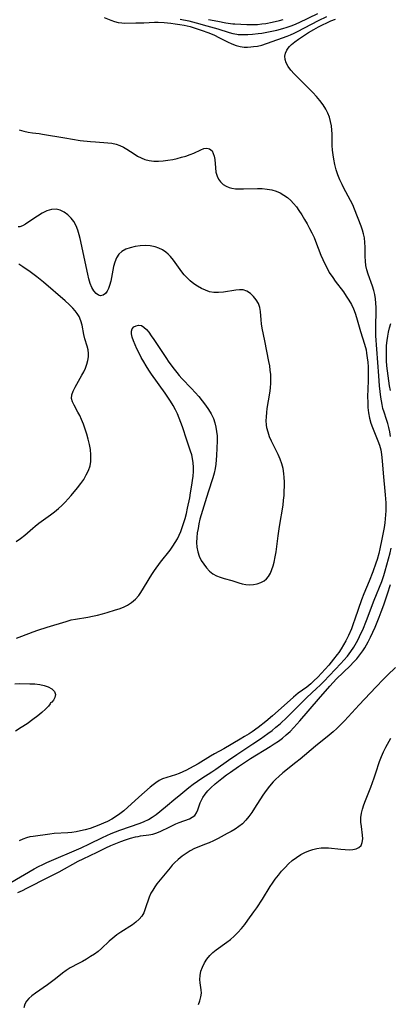
# Model space of a CAD drawing. Extents: x 1663120 to 1671322, y 2781009 to 2789211.
# Drawn here: x 1664097 to 1664228, y 2783575 to 2783922 of the extents above; entities that cross this region are included whole.
import ezdxf

# ---------------------------------------------------------------- set-up
doc = ezdxf.new("R2010")
doc.units = 0

msp = doc.modelspace()

# ---------------------------------------------------------------- linework, layer by layer
at = {"layer": 'WIL_018_Contours', "color": 0}
for points in [[(1664126.82, 2783922.75, 230), (1664129.24, 2783921.82, 230), (1664130.53, 2783921.38, 230), (1664131.83, 2783921.04, 230), (1664133.14, 2783920.84, 230), (1664134.19, 2783920.8, 230), (1664138.01, 2783920.85, 230), (1664140.9, 2783920.92, 230), (1664144.56, 2783921.09, 230), (1664145.85, 2783921.09, 230), (1664147.99, 2783920.98, 230), (1664150.37, 2783920.75, 230), (1664151.93, 2783920.54, 230), (1664153.49, 2783920.3, 230), (1664155.04, 2783920, 230), (1664157.15, 2783919.52, 230), (1664159.27, 2783918.9, 230), (1664161.04, 2783918.3, 230), (1664163.77, 2783917.3, 230), (1664165.76, 2783916.48, 230), (1664167.32, 2783915.73, 230), (1664170.35, 2783914.17, 230), (1664171.85, 2783913.46, 230), (1664173.34, 2783912.87, 230), (1664174.85, 2783912.46, 230), (1664176.27, 2783912.29, 230), (1664177.43, 2783912.28, 230), (1664178.58, 2783912.36, 230), (1664179.49, 2783912.46, 230), (1664180.96, 2783912.69, 230), (1664182.39, 2783913.04, 230), (1664189.71, 2783915.55, 230), (1664191.32, 2783916.15, 230), (1664192.59, 2783916.67, 230), (1664193.8, 2783917.22, 230), (1664195.01, 2783917.81, 230), (1664202.46, 2783921.74, 230), (1664205.4, 2783923.13, 230)], [(1664153.69, 2783922.16, 228), (1664156.73, 2783921.52, 228), (1664159.26, 2783920.89, 228), (1664163.05, 2783919.82, 228), (1664166.96, 2783918.75, 228), (1664170.87, 2783917.51, 228), (1664172.24, 2783917.13, 228), (1664173.62, 2783916.85, 228), (1664174.14, 2783916.78, 228), (1664175.79, 2783916.7, 228), (1664177.46, 2783916.75, 228), (1664179.16, 2783916.89, 228), (1664181.11, 2783917.09, 228), (1664182.41, 2783917.26, 228), (1664184.2, 2783917.55, 228), (1664186, 2783917.89, 228), (1664187.79, 2783918.3, 228), (1664189.89, 2783918.85, 228), (1664191.36, 2783919.3, 228), (1664192.82, 2783919.82, 228), (1664193.78, 2783920.21, 228), (1664195.57, 2783921.01, 228), (1664202.19, 2783924.18, 228)], [(1664163.64, 2783922.01, 226), (1664166.92, 2783921.4, 226), (1664169.79, 2783920.92, 226), (1664172.17, 2783920.57, 226), (1664172.98, 2783920.48, 226), (1664175.03, 2783920.34, 226), (1664177.14, 2783920.26, 226), (1664179.33, 2783920.26, 226), (1664180.89, 2783920.33, 226), (1664182.49, 2783920.47, 226), (1664183.87, 2783920.67, 226), (1664186.06, 2783921.06, 226), (1664188.71, 2783921.68, 226), (1664189.94, 2783922.03, 226)], [(1664227.84, 2783774.84, 232), (1664227.56, 2783776.59, 232), (1664227.24, 2783778.05, 232), (1664226.86, 2783779.49, 232), (1664226.42, 2783780.91, 232), (1664225.54, 2783783.52, 232), (1664225.14, 2783784.83, 232), (1664224.83, 2783786.13, 232), (1664224.58, 2783787.44, 232), (1664224.38, 2783788.77, 232), (1664223.95, 2783792.83, 232), (1664223.64, 2783796.26, 232), (1664222.69, 2783810.43, 232), (1664222.63, 2783812.22, 232), (1664222.63, 2783814.01, 232), (1664222.78, 2783818.91, 232), (1664222.78, 2783820.46, 232), (1664222.69, 2783821.99, 232), (1664222.52, 2783823.51, 232), (1664222.26, 2783825, 232), (1664221.91, 2783826.47, 232), (1664221.44, 2783827.93, 232), (1664219.88, 2783832.23, 232), (1664219.46, 2783833.68, 232), (1664219.16, 2783835.23, 232), (1664218.98, 2783836.8, 232), (1664218.9, 2783838.44, 232), (1664218.86, 2783841.73, 232), (1664218.79, 2783843.36, 232), (1664218.6, 2783844.97, 232), (1664218.31, 2783846.37, 232), (1664217.91, 2783847.74, 232), (1664217.44, 2783849.1, 232), (1664215.12, 2783855.12, 232), (1664214.47, 2783856.61, 232), (1664213.71, 2783858.16, 232), (1664211.22, 2783862.77, 232), (1664210.72, 2783863.77, 232), (1664209.94, 2783865.49, 232), (1664209.25, 2783867.25, 232), (1664208.66, 2783869.04, 232), (1664208.17, 2783870.85, 232), (1664207.79, 2783872.74, 232), (1664207.55, 2783874.34, 232), (1664207.37, 2783875.95, 232), (1664207.26, 2783877.54, 232), (1664207.22, 2783879.12, 232), (1664207.23, 2783881.71, 232), (1664207.18, 2783882.98, 232), (1664207.01, 2783884.52, 232), (1664206.7, 2783886.05, 232), (1664206.27, 2783887.56, 232), (1664205.71, 2783889.03, 232), (1664205.01, 2783890.45, 232), (1664204.05, 2783891.99, 232), (1664202.94, 2783893.46, 232), (1664201.72, 2783894.88, 232), (1664200.44, 2783896.26, 232), (1664199.11, 2783897.62, 232), (1664195.1, 2783901.57, 232), (1664193.85, 2783902.86, 232), (1664192.68, 2783904.15, 232), (1664191.69, 2783905.46, 232), (1664190.98, 2783906.8, 232), (1664190.67, 2783907.94, 232), (1664190.61, 2783909.09, 232), (1664190.79, 2783910.21, 232), (1664191.22, 2783911.26, 232), (1664191.68, 2783911.93, 232), (1664192.23, 2783912.56, 232), (1664192.88, 2783913.18, 232), (1664194.06, 2783914.16, 232), (1664195.36, 2783915.13, 232), (1664196.76, 2783916.08, 232), (1664198.94, 2783917.46, 232), (1664200.77, 2783918.54, 232), (1664202.41, 2783919.45, 232), (1664204.08, 2783920.31, 232), (1664205.09, 2783920.79, 232), (1664206.75, 2783921.52, 232), (1664208.44, 2783922.21, 232)], [(1664096.93, 2783883.1, 230), (1664098.52, 2783882.66, 230), (1664100.09, 2783882.3, 230), (1664101.63, 2783882.02, 230), (1664103.98, 2783881.76, 230), (1664105.18, 2783881.59, 230), (1664112.98, 2783880.23, 230), (1664118.44, 2783879.4, 230), (1664122.07, 2783878.97, 230), (1664123.86, 2783878.82, 230), (1664128.12, 2783878.56, 230), (1664129.61, 2783878.39, 230), (1664131.05, 2783878.09, 230), (1664132.37, 2783877.61, 230), (1664133.66, 2783876.98, 230), (1664134.91, 2783876.24, 230), (1664137.38, 2783874.64, 230), (1664138.61, 2783873.87, 230), (1664139.88, 2783873.19, 230), (1664141.21, 2783872.65, 230), (1664142.74, 2783872.28, 230), (1664144.33, 2783872.1, 230), (1664145.98, 2783872.08, 230), (1664147.66, 2783872.18, 230), (1664149.35, 2783872.38, 230), (1664151.04, 2783872.67, 230), (1664152.62, 2783873.01, 230), (1664154.18, 2783873.42, 230), (1664155.69, 2783873.87, 230), (1664157.13, 2783874.38, 230), (1664158.49, 2783874.93, 230), (1664160.93, 2783876.06, 230), (1664162, 2783876.47, 230), (1664163, 2783876.63, 230), (1664163.53, 2783876.58, 230), (1664164.02, 2783876.41, 230), (1664164.49, 2783876.09, 230), (1664164.89, 2783875.65, 230), (1664165.33, 2783874.81, 230), (1664165.63, 2783873.79, 230), (1664165.82, 2783872.65, 230), (1664166.07, 2783869.68, 230), (1664166.26, 2783868.19, 230), (1664166.65, 2783866.78, 230), (1664167.2, 2783865.68, 230), (1664167.93, 2783864.71, 230), (1664168.82, 2783863.86, 230), (1664169.83, 2783863.19, 230), (1664170.95, 2783862.71, 230), (1664171.85, 2783862.49, 230), (1664173.13, 2783862.33, 230), (1664174.5, 2783862.27, 230), (1664175.93, 2783862.27, 230), (1664180.88, 2783862.41, 230), (1664182.62, 2783862.37, 230), (1664184.35, 2783862.22, 230), (1664185.93, 2783861.92, 230), (1664187.47, 2783861.46, 230), (1664188.87, 2783860.85, 230), (1664190.2, 2783860.09, 230), (1664191.45, 2783859.19, 230), (1664192.62, 2783858.17, 230), (1664193.65, 2783857.09, 230), (1664194.61, 2783855.92, 230), (1664195.5, 2783854.69, 230), (1664196.54, 2783853.1, 230), (1664197.53, 2783851.47, 230), (1664198.42, 2783849.9, 230), (1664199.28, 2783848.32, 230), (1664200.09, 2783846.71, 230), (1664200.85, 2783845.07, 230), (1664201.37, 2783843.85, 230), (1664203.29, 2783838.88, 230), (1664203.94, 2783837.32, 230), (1664204.65, 2783835.79, 230), (1664205.42, 2783834.29, 230), (1664206.24, 2783832.82, 230), (1664207.42, 2783830.95, 230), (1664208.29, 2783829.74, 230), (1664211.18, 2783825.94, 230), (1664212.2, 2783824.47, 230), (1664213.16, 2783822.97, 230), (1664214.03, 2783821.42, 230), (1664214.73, 2783819.95, 230), (1664215.33, 2783818.44, 230), (1664215.85, 2783816.91, 230), (1664217.23, 2783811.94, 230), (1664218.66, 2783807.45, 230), (1664219.17, 2783805.49, 230), (1664219.4, 2783804.31, 230), (1664219.63, 2783802.71, 230), (1664219.78, 2783801.1, 230), (1664219.89, 2783799.47, 230), (1664219.94, 2783797.83, 230), (1664219.94, 2783794.57, 230), (1664219.75, 2783788.91, 230), (1664219.76, 2783786.98, 230), (1664219.87, 2783785.08, 230), (1664220.07, 2783783.2, 230), (1664220.4, 2783781.35, 230), (1664220.87, 2783779.57, 230), (1664221.43, 2783778.03, 230), (1664223.39, 2783773.42, 230), (1664223.94, 2783771.83, 230), (1664224.34, 2783770.21, 230), (1664224.62, 2783768.56, 230), (1664224.88, 2783766.28, 230), (1664225.23, 2783761.9, 230), (1664225.93, 2783754.26, 230), (1664226.11, 2783751.53, 230), (1664226.14, 2783750.09, 230), (1664226.12, 2783748.64, 230), (1664226.05, 2783747.26, 230), (1664225.77, 2783744.49, 230), (1664225.53, 2783742.81, 230), (1664224.8, 2783738.71, 230), (1664224.1, 2783735.29, 230), (1664223.69, 2783733.61, 230), (1664223.08, 2783731.48, 230), (1664222.67, 2783730.23, 230), (1664221.53, 2783727.17, 230), (1664220.24, 2783723.9, 230), (1664218.41, 2783719.41, 230), (1664217.6, 2783717.26, 230), (1664215.27, 2783710.44, 230), (1664214.66, 2783708.74, 230), (1664214.02, 2783707.07, 230), (1664212.99, 2783704.69, 230), (1664212.04, 2783702.77, 230), (1664211.28, 2783701.38, 230), (1664210.46, 2783700.02, 230), (1664209.59, 2783698.71, 230), (1664209.05, 2783697.97, 230), (1664207.76, 2783696.29, 230), (1664206.02, 2783694.2, 230), (1664203.48, 2783691.33, 230), (1664202.17, 2783689.96, 230), (1664200.82, 2783688.64, 230), (1664199.69, 2783687.65, 230), (1664198.25, 2783686.5, 230), (1664195.3, 2783684.28, 230), (1664193.6, 2783682.9, 230), (1664191.35, 2783680.95, 230), (1664186.21, 2783676.34, 230), (1664183.84, 2783674.32, 230), (1664181.19, 2783672.22, 230), (1664179.04, 2783670.69, 230), (1664177.94, 2783669.96, 230), (1664176.35, 2783668.98, 230), (1664174.75, 2783668.04, 230), (1664168.99, 2783664.69, 230), (1664165.73, 2783662.97, 230), (1664164.3, 2783662.14, 230), (1664160, 2783659.43, 230), (1664157, 2783657.77, 230), (1664155.85, 2783657.18, 230), (1664154.58, 2783656.57, 230), (1664153.3, 2783656.02, 230), (1664152.01, 2783655.54, 230), (1664148.95, 2783654.62, 230), (1664147.47, 2783654.08, 230), (1664146.25, 2783653.46, 230), (1664145.07, 2783652.71, 230), (1664144.08, 2783651.97, 230), (1664143.11, 2783651.16, 230), (1664139.1, 2783647.63, 230), (1664133.79, 2783642.84, 230), (1664132.38, 2783641.69, 230), (1664130.91, 2783640.64, 230), (1664129.52, 2783639.82, 230), (1664128.09, 2783639.09, 230), (1664126.62, 2783638.42, 230), (1664124.93, 2783637.7, 230), (1664123.42, 2783637.12, 230), (1664121.9, 2783636.6, 230), (1664120.22, 2783636.13, 230), (1664118.54, 2783635.74, 230), (1664117.03, 2783635.43, 230), (1664115.52, 2783635.17, 230), (1664114.02, 2783635, 230), (1664109.29, 2783634.79, 230), (1664107.7, 2783634.6, 230), (1664101.83, 2783633.79, 230), (1664100.64, 2783633.58, 230), (1664099.47, 2783633.29, 230), (1664098.18, 2783632.83, 230), (1664096.91, 2783632.25, 230)], [(1664095.94, 2783703.75, 230), (1664097.78, 2783704.42, 230), (1664101.83, 2783706, 230), (1664103.47, 2783706.59, 230), (1664106.8, 2783707.64, 230), (1664113.51, 2783709.67, 230), (1664115.27, 2783710.15, 230), (1664116.7, 2783710.44, 230), (1664121.06, 2783711.12, 230), (1664122.79, 2783711.46, 230), (1664124.51, 2783711.85, 230), (1664126.22, 2783712.29, 230), (1664127.92, 2783712.77, 230), (1664130.89, 2783713.7, 230), (1664132.17, 2783714.13, 230), (1664133.67, 2783714.69, 230), (1664135.09, 2783715.36, 230), (1664136.54, 2783716.32, 230), (1664137.86, 2783717.48, 230), (1664139.05, 2783718.81, 230), (1664139.6, 2783719.55, 230), (1664140.42, 2783720.77, 230), (1664142.7, 2783724.69, 230), (1664143.65, 2783726.18, 230), (1664144.65, 2783727.66, 230), (1664146.76, 2783730.55, 230), (1664150.07, 2783734.77, 230), (1664151.12, 2783736.19, 230), (1664151.93, 2783737.45, 230), (1664152.67, 2783738.75, 230), (1664153.34, 2783740.11, 230), (1664153.9, 2783741.43, 230), (1664154.4, 2783742.79, 230), (1664154.85, 2783744.18, 230), (1664155.37, 2783745.96, 230), (1664155.83, 2783747.76, 230), (1664156.25, 2783749.57, 230), (1664157.01, 2783753.22, 230), (1664157.34, 2783755.05, 230), (1664157.77, 2783757.71, 230), (1664158, 2783759.33, 230), (1664158.18, 2783760.93, 230), (1664158.3, 2783762.52, 230), (1664158.34, 2783764.08, 230), (1664158.27, 2783765.61, 230), (1664158.06, 2783767.1, 230), (1664157.73, 2783768.4, 230), (1664157.32, 2783769.69, 230), (1664155.97, 2783773.59, 230), (1664154.45, 2783778.27, 230), (1664153.91, 2783779.84, 230), (1664153.33, 2783781.39, 230), (1664152.72, 2783782.86, 230), (1664152.02, 2783784.3, 230), (1664151.16, 2783785.85, 230), (1664150.21, 2783787.37, 230), (1664148.33, 2783790.16, 230), (1664143.57, 2783796.88, 230), (1664142.65, 2783798.25, 230), (1664141.68, 2783799.79, 230), (1664140.79, 2783801.3, 230), (1664139.95, 2783802.82, 230), (1664139.16, 2783804.33, 230), (1664138.43, 2783805.81, 230), (1664137.78, 2783807.25, 230), (1664137.21, 2783808.62, 230), (1664136.77, 2783809.91, 230), (1664136.49, 2783811.08, 230), (1664136.48, 2783812.11, 230), (1664136.79, 2783812.92, 230), (1664137.36, 2783813.55, 230), (1664138.1, 2783813.98, 230), (1664139.02, 2783814.18, 230), (1664139.99, 2783814.02, 230), (1664140.87, 2783813.5, 230), (1664141.74, 2783812.69, 230), (1664142.59, 2783811.66, 230), (1664143.45, 2783810.47, 230), (1664144.32, 2783809.18, 230), (1664148.55, 2783802.75, 230), (1664149.68, 2783801.12, 230), (1664151.49, 2783798.65, 230), (1664152.44, 2783797.45, 230), (1664153.33, 2783796.39, 230), (1664154.26, 2783795.36, 230), (1664157.68, 2783791.88, 230), (1664158.98, 2783790.46, 230), (1664160.22, 2783789.01, 230), (1664161.41, 2783787.52, 230), (1664162.54, 2783786, 230), (1664163.6, 2783784.45, 230), (1664164.56, 2783782.86, 230), (1664165.36, 2783781.21, 230), (1664165.87, 2783779.75, 230), (1664166.25, 2783778.23, 230), (1664166.5, 2783776.69, 230), (1664166.64, 2783775.13, 230), (1664166.68, 2783773.36, 230), (1664166.51, 2783768.21, 230), (1664166.4, 2783766.66, 230), (1664166.22, 2783765.11, 230), (1664165.97, 2783763.55, 230), (1664165.65, 2783762, 230), (1664165.19, 2783760.29, 230), (1664163.54, 2783755.21, 230), (1664162.5, 2783751.84, 230), (1664161.48, 2783748.77, 230), (1664161.02, 2783747.25, 230), (1664160.61, 2783745.69, 230), (1664160.25, 2783744.1, 230), (1664159.95, 2783742.49, 230), (1664159.7, 2783740.88, 230), (1664159.53, 2783739.28, 230), (1664159.45, 2783737.53, 230), (1664159.55, 2783735.82, 230), (1664159.87, 2783734.22, 230), (1664160.41, 2783732.67, 230), (1664161.1, 2783731.19, 230), (1664161.94, 2783729.79, 230), (1664162.9, 2783728.51, 230), (1664163.99, 2783727.36, 230), (1664165.21, 2783726.41, 230), (1664166.45, 2783725.74, 230), (1664167.76, 2783725.21, 230), (1664169.13, 2783724.79, 230), (1664171.84, 2783724.05, 230), (1664174.29, 2783723.26, 230), (1664175.52, 2783722.91, 230), (1664176.75, 2783722.65, 230), (1664178.12, 2783722.55, 230), (1664179.49, 2783722.64, 230), (1664180.82, 2783722.91, 230), (1664182.09, 2783723.36, 230), (1664183.24, 2783724.02, 230), (1664184.04, 2783724.7, 230), (1664184.74, 2783725.51, 230), (1664185.45, 2783726.65, 230), (1664186.01, 2783727.93, 230), (1664186.45, 2783729.23, 230), (1664186.81, 2783730.6, 230), (1664187.17, 2783732.39, 230), (1664187.46, 2783734.22, 230), (1664188.18, 2783739.89, 230), (1664188.63, 2783743.12, 230), (1664189.94, 2783750.7, 230), (1664190.14, 2783752.4, 230), (1664190.28, 2783754.1, 230), (1664190.37, 2783755.7, 230), (1664190.4, 2783757.3, 230), (1664190.38, 2783758.88, 230), (1664190.31, 2783760.44, 230), (1664190.2, 2783761.82, 230), (1664189.92, 2783763.57, 230), (1664189.46, 2783765.31, 230), (1664188.87, 2783766.92, 230), (1664188.18, 2783768.51, 230), (1664185.89, 2783773.21, 230), (1664185.2, 2783774.78, 230), (1664184.64, 2783776.37, 230), (1664184.24, 2783777.99, 230), (1664184.1, 2783779.07, 230), (1664184.03, 2783780.47, 230), (1664184.06, 2783781.89, 230), (1664184.16, 2783783.33, 230), (1664184.34, 2783784.77, 230), (1664185.24, 2783790.16, 230), (1664185.49, 2783791.97, 230), (1664185.63, 2783793.78, 230), (1664185.65, 2783795.28, 230), (1664185.58, 2783796.79, 230), (1664185.43, 2783798.29, 230), (1664185.22, 2783799.79, 230), (1664184.93, 2783801.37, 230), (1664183.54, 2783808.6, 230), (1664182.62, 2783813.17, 230), (1664182.38, 2783814.64, 230), (1664182.21, 2783816.06, 230), (1664182.01, 2783819.01, 230), (1664181.77, 2783820.38, 230), (1664181.25, 2783821.82, 230), (1664180.48, 2783823.15, 230), (1664179.52, 2783824.35, 230), (1664178.41, 2783825.37, 230), (1664177.17, 2783826.15, 230), (1664175.81, 2783826.61, 230), (1664174.59, 2783826.7, 230), (1664173.3, 2783826.59, 230), (1664168.9, 2783825.81, 230), (1664167.19, 2783825.66, 230), (1664165.48, 2783825.71, 230), (1664164.01, 2783826, 230), (1664162.56, 2783826.49, 230), (1664161.14, 2783827.14, 230), (1664159.76, 2783827.92, 230), (1664158.43, 2783828.82, 230), (1664157.15, 2783829.84, 230), (1664155.96, 2783830.95, 230), (1664155.06, 2783831.94, 230), (1664154.22, 2783832.98, 230), (1664151.27, 2783837.08, 230), (1664150.25, 2783838.36, 230), (1664149.46, 2783839.21, 230), (1664148.59, 2783839.97, 230), (1664147.42, 2783840.76, 230), (1664146.16, 2783841.38, 230), (1664144.82, 2783841.83, 230), (1664143.08, 2783842.15, 230), (1664141.3, 2783842.25, 230), (1664139.51, 2783842.17, 230), (1664137.76, 2783841.93, 230), (1664136.08, 2783841.53, 230), (1664134.52, 2783840.97, 230), (1664133.13, 2783840.2, 230), (1664132, 2783839.19, 230), (1664131.18, 2783837.93, 230), (1664130.6, 2783836.45, 230), (1664130.17, 2783834.83, 230), (1664129.19, 2783829.76, 230), (1664128.78, 2783828.2, 230), (1664128.39, 2783827.11, 230), (1664127.91, 2783826.16, 230), (1664127.34, 2783825.4, 230), (1664126.5, 2783824.76, 230), (1664125.59, 2783824.56, 230), (1664124.89, 2783824.75, 230), (1664124.02, 2783825.35, 230), (1664123.22, 2783826.27, 230), (1664122.55, 2783827.49, 230), (1664121.98, 2783828.92, 230), (1664121.5, 2783830.51, 230), (1664121.07, 2783832.2, 230), (1664118.41, 2783844.81, 230), (1664118.1, 2783846.09, 230), (1664117.59, 2783847.73, 230), (1664116.96, 2783849.28, 230), (1664116.19, 2783850.71, 230), (1664115.28, 2783851.99, 230), (1664114.11, 2783853.14, 230), (1664112.8, 2783854.04, 230), (1664111.4, 2783854.71, 230), (1664109.93, 2783855.08, 230), (1664108.27, 2783855, 230), (1664106.65, 2783854.49, 230), (1664104.99, 2783853.66, 230), (1664103.34, 2783852.64, 230), (1664100.36, 2783850.63, 230), (1664099.1, 2783849.83, 230), (1664098.02, 2783849.25, 230), (1664097.16, 2783848.93, 230), (1664096.51, 2783848.93, 230)], [(1664095.81, 2783737.88, 232), (1664097.4, 2783738.93, 232), (1664098.9, 2783740.08, 232), (1664101.76, 2783742.6, 232), (1664102.57, 2783743.28, 232), (1664103.87, 2783744.29, 232), (1664107.94, 2783747.2, 232), (1664109.37, 2783748.28, 232), (1664110.76, 2783749.44, 232), (1664111.94, 2783750.53, 232), (1664113.07, 2783751.68, 232), (1664114.17, 2783752.87, 232), (1664115.24, 2783754.09, 232), (1664117.46, 2783756.79, 232), (1664118.59, 2783758.28, 232), (1664119.64, 2783759.78, 232), (1664120.57, 2783761.32, 232), (1664121.34, 2783762.9, 232), (1664121.89, 2783764.54, 232), (1664122.16, 2783766.1, 232), (1664122.2, 2783766.66, 232), (1664122.18, 2783768.45, 232), (1664121.99, 2783770.26, 232), (1664121.66, 2783772.08, 232), (1664121.24, 2783773.91, 232), (1664120.73, 2783775.72, 232), (1664120.16, 2783777.51, 232), (1664119.53, 2783779.26, 232), (1664118.85, 2783780.94, 232), (1664118.25, 2783782.25, 232), (1664117.63, 2783783.49, 232), (1664116.27, 2783785.91, 232), (1664115.67, 2783787.1, 232), (1664115.37, 2783788.29, 232), (1664115.46, 2783789.58, 232), (1664115.91, 2783790.94, 232), (1664116.59, 2783792.34, 232), (1664119.01, 2783796.52, 232), (1664119.68, 2783797.77, 232), (1664120.27, 2783799.06, 232), (1664120.75, 2783800.37, 232), (1664121.11, 2783801.68, 232), (1664121.32, 2783802.97, 232), (1664121.35, 2783804.24, 232), (1664121.17, 2783805.52, 232), (1664120.84, 2783806.77, 232), (1664120.09, 2783809.32, 232), (1664119.75, 2783810.9, 232), (1664119.13, 2783814.16, 232), (1664118.67, 2783815.76, 232), (1664118, 2783817.24, 232), (1664117.36, 2783818.26, 232), (1664116.62, 2783819.24, 232), (1664115.79, 2783820.18, 232), (1664114.48, 2783821.5, 232), (1664113.08, 2783822.77, 232), (1664105.45, 2783829.3, 232), (1664103.11, 2783831.21, 232), (1664100.73, 2783833.02, 232), (1664098.21, 2783834.8, 232), (1664096.78, 2783835.76, 232)], [(1664227.81, 2783791.09, 234), (1664227.48, 2783792.83, 234), (1664227.18, 2783794.58, 234), (1664226.93, 2783796.33, 234), (1664226.73, 2783798.03, 234), (1664226.56, 2783799.82, 234), (1664226.43, 2783801.62, 234), (1664226.35, 2783803.41, 234), (1664226.34, 2783805.2, 234), (1664226.42, 2783806.97, 234), (1664226.61, 2783808.75, 234), (1664226.85, 2783810.26, 234), (1664227.15, 2783811.77, 234), (1664227.49, 2783813.25, 234), (1664227.88, 2783814.72, 234)], [(1664093.9, 2783617.55, 232), (1664102.24, 2783622.34, 232), (1664103.72, 2783623.12, 232), (1664105.22, 2783623.87, 232), (1664106.65, 2783624.52, 232), (1664118.78, 2783629.79, 232), (1664121.69, 2783631.16, 232), (1664126.32, 2783633.43, 232), (1664129.35, 2783634.78, 232), (1664130.88, 2783635.41, 232), (1664132.41, 2783635.99, 232), (1664139.56, 2783638.41, 232), (1664141.02, 2783638.99, 232), (1664142.45, 2783639.73, 232), (1664143.84, 2783640.6, 232), (1664145.2, 2783641.57, 232), (1664146.54, 2783642.61, 232), (1664149.19, 2783644.79, 232), (1664151.39, 2783646.69, 232), (1664153.84, 2783648.73, 232), (1664156.76, 2783651.05, 232), (1664158.25, 2783652.18, 232), (1664159.75, 2783653.27, 232), (1664161.28, 2783654.3, 232), (1664164.76, 2783656.53, 232), (1664166.25, 2783657.56, 232), (1664170.71, 2783660.74, 232), (1664173.61, 2783662.73, 232), (1664179.32, 2783666.42, 232), (1664181.99, 2783668.22, 232), (1664184.59, 2783670.08, 232), (1664186.03, 2783671.16, 232), (1664187.43, 2783672.29, 232), (1664188.87, 2783673.54, 232), (1664191.34, 2783675.84, 232), (1664193.77, 2783678.2, 232), (1664198.35, 2783682.75, 232), (1664201.77, 2783685.92, 232), (1664203.03, 2783687.14, 232), (1664204.25, 2783688.4, 232), (1664210.24, 2783694.76, 232), (1664211.34, 2783695.95, 232), (1664212.61, 2783697.44, 232), (1664213.8, 2783698.99, 232), (1664214.85, 2783700.57, 232), (1664215.81, 2783702.21, 232), (1664216.5, 2783703.54, 232), (1664217.27, 2783705.12, 232), (1664218, 2783706.72, 232), (1664219.36, 2783709.99, 232), (1664222.02, 2783717.16, 232), (1664224.71, 2783723.72, 232), (1664225.43, 2783725.82, 232), (1664225.95, 2783727.53, 232), (1664227.68, 2783733.85, 232), (1664228.05, 2783735.44, 232)], [(1664096.43, 2783613.98, 234), (1664098.02, 2783614.71, 234), (1664099.61, 2783615.48, 234), (1664107.24, 2783619.44, 234), (1664110.97, 2783621.32, 234), (1664117.75, 2783625, 234), (1664119.46, 2783625.9, 234), (1664124.34, 2783628.28, 234), (1664127.46, 2783629.74, 234), (1664129.2, 2783630.52, 234), (1664130.94, 2783631.26, 234), (1664132.68, 2783631.95, 234), (1664134.41, 2783632.59, 234), (1664136.14, 2783633.14, 234), (1664137.86, 2783633.6, 234), (1664138.8, 2783633.79, 234), (1664139.72, 2783633.95, 234), (1664142.59, 2783634.32, 234), (1664143.98, 2783634.58, 234), (1664145.44, 2783635.05, 234), (1664146.88, 2783635.66, 234), (1664149.76, 2783637.06, 234), (1664152.17, 2783638.17, 234), (1664153.36, 2783638.66, 234), (1664156.93, 2783640, 234), (1664157.94, 2783640.52, 234), (1664158.77, 2783641.17, 234), (1664159.4, 2783642.08, 234), (1664159.88, 2783643.16, 234), (1664160.76, 2783645.63, 234), (1664161.18, 2783646.56, 234), (1664161.68, 2783647.48, 234), (1664162.5, 2783648.68, 234), (1664163.45, 2783649.83, 234), (1664164.52, 2783650.93, 234), (1664166.04, 2783652.32, 234), (1664168.33, 2783654.21, 234), (1664169.98, 2783655.49, 234), (1664171.35, 2783656.5, 234), (1664174.16, 2783658.47, 234), (1664178.49, 2783661.31, 234), (1664185.33, 2783665.52, 234), (1664186.83, 2783666.46, 234), (1664188.3, 2783667.44, 234), (1664189.72, 2783668.46, 234), (1664191.06, 2783669.57, 234), (1664192.41, 2783670.84, 234), (1664193.69, 2783672.19, 234), (1664195.79, 2783674.54, 234), (1664202.39, 2783682.21, 234), (1664206.45, 2783686.79, 234), (1664208.82, 2783689.34, 234), (1664213.55, 2783693.96, 234), (1664214.76, 2783695.21, 234), (1664215.91, 2783696.5, 234), (1664217, 2783697.83, 234), (1664218.02, 2783699.21, 234), (1664218.72, 2783700.3, 234), (1664219.33, 2783701.35, 234), (1664219.91, 2783702.42, 234), (1664220.77, 2783704.12, 234), (1664222.38, 2783707.61, 234), (1664223.86, 2783711.17, 234), (1664224.56, 2783712.97, 234), (1664225.48, 2783715.53, 234), (1664226.8, 2783719.4, 234), (1664227.84, 2783722.67, 234)], [(1664229.61, 2783693.35, 234), (1664226.76, 2783690.67, 234), (1664225.37, 2783689.3, 234), (1664222.65, 2783686.5, 234), (1664216.71, 2783680.23, 234), (1664211.54, 2783674.54, 234), (1664210.22, 2783673.16, 234), (1664208.85, 2783671.82, 234), (1664207.54, 2783670.66, 234), (1664206.19, 2783669.54, 234), (1664201.33, 2783665.62, 234), (1664195.91, 2783661.06, 234), (1664194.45, 2783659.86, 234), (1664189.89, 2783656.22, 234), (1664188.42, 2783654.97, 234), (1664187.38, 2783654.02, 234), (1664186.39, 2783653.01, 234), (1664185.13, 2783651.55, 234), (1664183.96, 2783650, 234), (1664182.85, 2783648.39, 234), (1664179.88, 2783643.72, 234), (1664178.9, 2783642.24, 234), (1664177.88, 2783640.82, 234), (1664176.79, 2783639.48, 234), (1664175.6, 2783638.26, 234), (1664174.37, 2783637.26, 234), (1664173.06, 2783636.36, 234), (1664171.68, 2783635.54, 234), (1664170.28, 2783634.77, 234), (1664167.05, 2783633.04, 234), (1664165.46, 2783632.25, 234), (1664163.85, 2783631.53, 234), (1664162.23, 2783630.88, 234), (1664160.2, 2783630.13, 234), (1664158.69, 2783629.46, 234), (1664157.21, 2783628.66, 234), (1664155.76, 2783627.76, 234), (1664154.34, 2783626.76, 234), (1664152.99, 2783625.67, 234), (1664151.71, 2783624.48, 234), (1664150.89, 2783623.62, 234), (1664150.09, 2783622.72, 234), (1664146.57, 2783618.44, 234), (1664145.47, 2783617.03, 234), (1664144.68, 2783615.94, 234), (1664143.96, 2783614.84, 234), (1664143.33, 2783613.7, 234), (1664142.75, 2783612.33, 234), (1664141.37, 2783608.17, 234), (1664140.83, 2783606.87, 234), (1664140.14, 2783605.67, 234), (1664139.19, 2783604.56, 234), (1664138.07, 2783603.56, 234), (1664136.81, 2783602.63, 234), (1664132.69, 2783599.97, 234), (1664131.33, 2783599.02, 234), (1664129.96, 2783597.93, 234), (1664128.65, 2783596.78, 234), (1664125.93, 2783594.21, 234), (1664124.71, 2783593.2, 234), (1664123.41, 2783592.25, 234), (1664122.06, 2783591.36, 234), (1664120.68, 2783590.5, 234), (1664119.27, 2783589.69, 234), (1664117.86, 2783588.92, 234), (1664114.89, 2783587.39, 234), (1664113.41, 2783586.52, 234), (1664112.14, 2783585.57, 234), (1664109.68, 2783583.49, 234), (1664108.32, 2783582.43, 234), (1664106.9, 2783581.41, 234), (1664102.67, 2783578.46, 234), (1664101.39, 2783577.47, 234), (1664100.36, 2783576.57, 234), (1664099.5, 2783575.62, 234), (1664098.88, 2783574.59, 234), (1664098.54, 2783573.34, 234)], [(1664095.32, 2783687.67, 230), (1664097.1, 2783687.71, 230), (1664100.64, 2783687.66, 230), (1664102.39, 2783687.57, 230), (1664104.15, 2783687.37, 230), (1664105.73, 2783687.06, 230), (1664107.14, 2783686.6, 230), (1664108.47, 2783685.86, 230), (1664109.34, 2783684.93, 230), (1664109.66, 2783683.89, 230), (1664109.47, 2783682.84, 230), (1664108.96, 2783681.89, 230), (1664108.39, 2783681.2, 230), (1664107.95, 2783680.89, 230)], [(1664107.95, 2783680.89, 230), (1664107.81, 2783680.55, 230), (1664107.2, 2783679.77, 230), (1664106.18, 2783678.67, 230), (1664104.94, 2783677.52, 230), (1664103.45, 2783676.28, 230), (1664101.76, 2783675, 230), (1664099.73, 2783673.56, 230), (1664097.63, 2783672.17, 230), (1664095.57, 2783670.88, 230)], [(1664160.1, 2783574.45, 234), (1664160.61, 2783575.81, 234), (1664160.99, 2783577.15, 234), (1664161.16, 2783578.45, 234), (1664161.09, 2783579.66, 234), (1664160.68, 2783582.06, 234), (1664160.56, 2783583.31, 234), (1664160.66, 2783584.74, 234), (1664160.98, 2783586.21, 234), (1664161.5, 2783587.68, 234), (1664162.19, 2783589.12, 234), (1664163.05, 2783590.5, 234), (1664164.09, 2783591.78, 234), (1664165.15, 2783592.8, 234), (1664166.32, 2783593.74, 234), (1664170.1, 2783596.44, 234), (1664171.38, 2783597.43, 234), (1664172.72, 2783598.63, 234), (1664173.99, 2783599.93, 234), (1664175.22, 2783601.3, 234), (1664176.4, 2783602.73, 234), (1664177.54, 2783604.2, 234), (1664179.66, 2783607.11, 234), (1664180.68, 2783608.59, 234), (1664182.65, 2783611.61, 234), (1664185.42, 2783616.13, 234), (1664186.16, 2783617.25, 234), (1664187.2, 2783618.71, 234), (1664188.29, 2783620.13, 234), (1664189.43, 2783621.51, 234), (1664190.62, 2783622.83, 234), (1664191.87, 2783624.08, 234), (1664193.17, 2783625.25, 234), (1664194.65, 2783626.39, 234), (1664196.2, 2783627.39, 234), (1664197.57, 2783628.11, 234), (1664198.98, 2783628.73, 234), (1664200.43, 2783629.22, 234), (1664201.89, 2783629.57, 234), (1664203.37, 2783629.77, 234), (1664204.64, 2783629.79, 234), (1664205.92, 2783629.73, 234), (1664210.3, 2783629.27, 234), (1664211.8, 2783629.15, 234), (1664213.22, 2783629.1, 234), (1664214.54, 2783629.17, 234), (1664215.7, 2783629.4, 234), (1664216.66, 2783629.85, 234), (1664217.41, 2783630.63, 234), (1664217.86, 2783631.67, 234), (1664218.01, 2783632.9, 234), (1664217.94, 2783634.27, 234), (1664217.54, 2783637.27, 234), (1664217.39, 2783638.85, 234), (1664217.39, 2783640.46, 234), (1664217.58, 2783641.94, 234), (1664217.93, 2783643.44, 234), (1664218.39, 2783644.94, 234), (1664218.94, 2783646.45, 234), (1664220.82, 2783651.16, 234), (1664222.09, 2783654.5, 234), (1664222.66, 2783656.16, 234), (1664223.93, 2783660.26, 234), (1664224.58, 2783661.94, 234), (1664225.34, 2783663.61, 234), (1664226.17, 2783665.27, 234), (1664227.87, 2783668.48, 234)]]:
    msp.add_polyline3d(points, dxfattribs=at)

doc.saveas('drawing.dxf')
